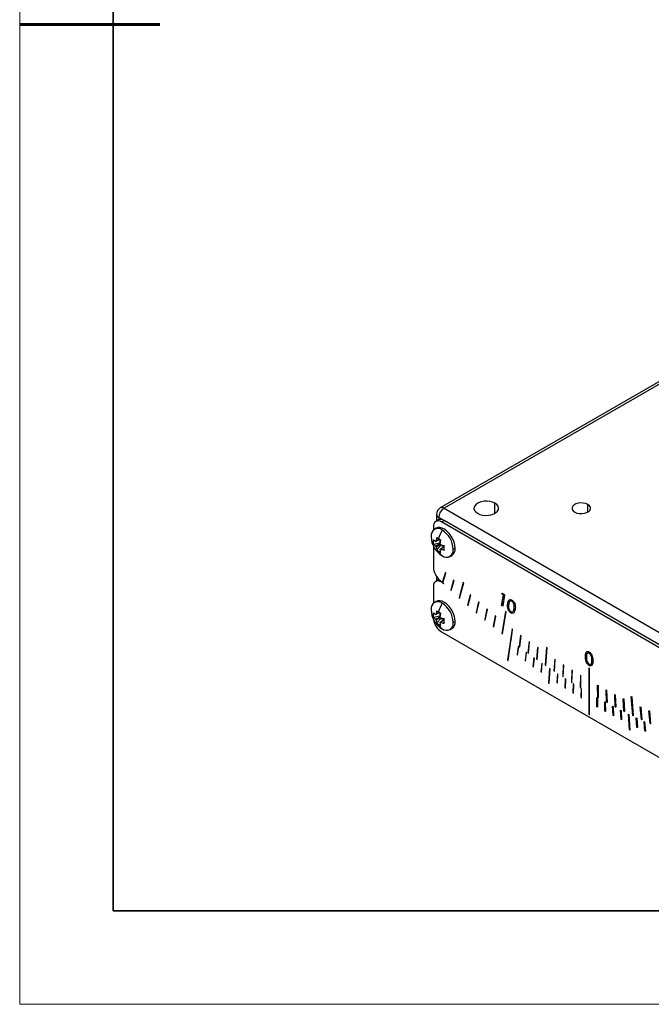
# Model space of a CAD drawing. Units: millimetres. Extents: x 11673 to 11970, y -7557 to -7347.
# Drawn here: x 11673 to 11741, y -7557 to -7451 of the extents above; entities that cross this region are included whole.
import ezdxf

# ---------------------------------------------------------------- set-up
doc = ezdxf.new("R2010")
doc.units = ezdxf.units.MM
doc.header["$LTSCALE"] = 10
doc.layers.add('6文字层', color=3, linetype='Continuous')
doc.layers.add('粗实线层', color=7, linetype='Continuous', lineweight=35)
doc.layers.add('细实线层', color=7, linetype='Continuous', lineweight=18)

# ---------------------------------------------------------------- blocks, each defined once
blk = doc.blocks.new('*X10')
at = {"layer": '粗实线层'}
for p, q in [((-138.5, 95), (-138.5, -95)), ((-138.5, -95), (138.5, -95))]:
    blk.add_line(p, q, dxfattribs=at)
at = {"layer": '粗实线层', "lineweight": 60}
blk.add_line((-148.5, 0), (-133.5, 0), dxfattribs=at)
at = {"layer": '细实线层'}
for p, q in [((-148.5, 105), (-148.5, -105)), ((-148.5, -105), (148.5, -105))]:
    blk.add_line(p, q, dxfattribs=at)

msp = doc.modelspace()

# ---------------------------------------------------------------- linework, layer by layer
at = {"color": 7, "linetype": 'Continuous', "lineweight": 25}
for p, q in [((11750.748, -7484.39), (11717.938, -7503.331)), ((11751.148, -7484.43), (11718.338, -7503.371)), ((11718.338, -7503.371), (11751.148, -7522.311)), ((11717.538, -7504.024), (11717.538, -7504.733)), ((11718.338, -7504.677), (11717.773, -7504.35)), ((11717.773, -7504.35), (11717.773, -7504.6)), ((11717.207, -7505.33), (11717.207, -7505.692)), ((11717.498, -7505.508), (11717.305, -7505.62)), ((11717.738, -7504.618), (11717.456, -7504.781)), ((11717.773, -7504.6), (11717.738, -7504.618)), ((11718.056, -7504.84), (11718.338, -7504.677)), ((11749.734, -7523.128), (11718.056, -7504.84)), ((11750.017, -7522.965), (11718.338, -7504.677)), ((11717.204, -7507.205), (11717.894, -7507.072)), ((11717.207, -7507.443), (11717.207, -7509.713)), ((11717.561, -7507.825), (11718.022, -7507.294)), ((11717.894, -7506.711), (11717.894, -7507.072)), ((11717.912, -7507.083), (11717.894, -7507.072)), ((11718.022, -7507.294), (11718.022, -7507.272)), ((11718.022, -7507.294), (11718.334, -7507.474)), ((11719.526, -7507.649), (11719.333, -7507.761)), ((11718.985, -7508.53), (11719.178, -7508.418)), ((11717.538, -7510.681), (11717.538, -7511.166)), ((11718.486, -7510.264), (11718.156, -7511.322)), ((11718.49, -7510.267), (11718.161, -7511.319)), ((11718.21, -7511.372), (11718.54, -7510.314)), ((11718.54, -7510.314), (11718.486, -7510.264)), ((11717.207, -7511.764), (11717.207, -7513.53)), ((11717.738, -7511.051), (11717.456, -7511.214)), ((11717.773, -7511.033), (11717.738, -7511.051)), ((11717.826, -7511.014), (11717.773, -7511.033)), ((11718.161, -7511.319), (11718.156, -7511.322)), ((11718.161, -7511.319), (11718.215, -7511.369)), ((11719.367, -7511.074), (11719.055, -7512.149)), ((11719.37, -7511.077), (11719.06, -7512.146)), ((11719.109, -7512.199), (11719.421, -7511.123)), ((11719.421, -7511.123), (11719.367, -7511.074)), ((11720.398, -7511.322), (11719.958, -7512.961)), ((11720.402, -7511.325), (11719.964, -7512.958)), ((11720.013, -7513.01), (11720.452, -7511.37)), ((11720.452, -7511.37), (11720.398, -7511.322)), ((11719.06, -7512.146), (11719.055, -7512.149)), ((11719.055, -7512.149), (11719.109, -7512.199)), ((11719.06, -7512.146), (11719.115, -7512.196)), ((11721.14, -7512.647), (11720.866, -7513.757)), ((11721.144, -7512.651), (11720.872, -7513.754)), ((11720.921, -7513.804), (11721.195, -7512.695)), ((11721.195, -7512.695), (11721.14, -7512.647)), ((11724.513, -7513.775), (11724.698, -7512.665)), ((11724.515, -7512.522), (11724.605, -7512.456)), ((11724.521, -7512.518), (11724.515, -7512.522)), ((11724.698, -7512.665), (11724.515, -7512.522)), ((11724.518, -7513.772), (11724.704, -7512.662)), ((11724.521, -7512.518), (11724.605, -7512.456)), ((11724.704, -7512.662), (11724.521, -7512.518)), ((11724.605, -7512.456), (11724.835, -7512.635)), ((11724.835, -7512.635), (11724.629, -7513.866)), ((11724.704, -7512.662), (11724.698, -7512.665)), ((11717.498, -7513.347), (11717.305, -7513.459)), ((11719.964, -7512.958), (11719.958, -7512.961)), ((11719.958, -7512.961), (11720.013, -7513.01)), ((11719.964, -7512.958), (11720.019, -7513.006)), ((11720.872, -7513.754), (11720.866, -7513.757)), ((11720.866, -7513.757), (11720.921, -7513.804)), ((11720.872, -7513.754), (11720.927, -7513.801)), ((11722.033, -7513.411), (11721.778, -7514.537)), ((11722.037, -7513.414), (11721.784, -7514.533)), ((11721.833, -7514.583), (11722.088, -7513.457)), ((11722.088, -7513.457), (11722.033, -7513.411)), ((11724.518, -7513.772), (11724.513, -7513.775)), ((11724.629, -7513.866), (11724.513, -7513.775)), ((11724.63, -7513.859), (11724.518, -7513.772)), ((11725.165, -7513.582), (11725.159, -7513.585)), ((11725.65, -7513.362), (11725.645, -7513.365)), ((11717.204, -7515.044), (11717.894, -7514.911)), ((11717.894, -7514.55), (11717.894, -7514.911)), ((11717.912, -7514.922), (11717.894, -7514.911)), ((11721.784, -7514.533), (11721.778, -7514.537)), ((11721.778, -7514.537), (11721.833, -7514.583)), ((11721.784, -7514.533), (11721.839, -7514.58)), ((11722.929, -7514.158), (11722.694, -7515.3)), ((11722.933, -7514.162), (11722.7, -7515.297)), ((11722.749, -7515.346), (11722.984, -7514.204)), ((11722.984, -7514.204), (11722.929, -7514.158)), ((11723.829, -7514.889), (11723.613, -7516.047)), ((11723.833, -7514.893), (11723.619, -7516.044)), ((11723.668, -7516.092), (11723.884, -7514.934)), ((11723.884, -7514.934), (11723.829, -7514.889)), ((11724.928, -7514.431), (11724.535, -7516.778)), ((11724.932, -7514.435), (11724.541, -7516.774)), ((11724.591, -7516.821), (11724.984, -7514.475)), ((11724.984, -7514.475), (11724.928, -7514.431)), ((11725.45, -7514.534), (11725.444, -7514.538)), ((11725.699, -7514.448), (11725.751, -7514.407)), ((11725.704, -7514.445), (11725.756, -7514.404)), ((11725.756, -7514.404), (11725.751, -7514.407)), ((11725.853, -7514.122), (11725.847, -7514.125)), ((11717.561, -7515.663), (11718.022, -7515.133)), ((11718.022, -7515.133), (11718.022, -7515.111)), ((11718.022, -7515.133), (11718.334, -7515.313)), ((11719.526, -7515.488), (11719.333, -7515.6)), ((11722.7, -7515.297), (11722.694, -7515.3)), ((11722.694, -7515.3), (11722.749, -7515.346)), ((11722.7, -7515.297), (11722.755, -7515.343)), ((11723.619, -7516.044), (11723.613, -7516.047)), ((11723.613, -7516.047), (11723.668, -7516.092)), ((11723.619, -7516.044), (11723.674, -7516.089)), ((11718.056, -7516.598), (11749.734, -7534.886)), ((11718.985, -7516.369), (11719.178, -7516.257)), ((11724.541, -7516.774), (11724.535, -7516.778)), ((11724.535, -7516.778), (11724.591, -7516.821)), ((11724.541, -7516.774), (11724.596, -7516.818)), ((11725.637, -7516.303), (11725.46, -7517.491)), ((11725.642, -7516.306), (11725.466, -7517.488)), ((11725.516, -7517.533), (11725.693, -7516.345)), ((11725.693, -7516.345), (11725.637, -7516.303)), ((11726.545, -7516.984), (11726.388, -7518.187)), ((11726.55, -7516.988), (11726.393, -7518.184)), ((11726.444, -7518.228), (11726.601, -7517.026)), ((11726.601, -7517.026), (11726.545, -7516.984)), ((11725.451, -7517.55), (11725.141, -7519.63)), ((11725.456, -7517.554), (11725.147, -7519.626)), ((11725.197, -7519.672), (11725.507, -7517.593)), ((11725.507, -7517.593), (11725.451, -7517.55)), ((11725.466, -7517.488), (11725.46, -7517.491)), ((11725.46, -7517.491), (11725.516, -7517.533)), ((11725.466, -7517.488), (11725.522, -7517.53)), ((11726.287, -7518.178), (11726.167, -7519.079)), ((11726.291, -7518.182), (11726.173, -7519.076)), ((11726.223, -7519.121), (11726.343, -7518.22)), ((11726.343, -7518.22), (11726.287, -7518.178)), ((11726.393, -7518.184), (11726.388, -7518.187)), ((11726.388, -7518.187), (11726.444, -7518.228)), ((11726.393, -7518.184), (11726.449, -7518.225)), ((11727.455, -7517.649), (11727.317, -7518.866)), ((11727.46, -7517.652), (11727.323, -7518.862)), ((11727.374, -7518.906), (11727.511, -7517.689)), ((11727.511, -7517.689), (11727.455, -7517.649)), ((11726.173, -7519.076), (11726.167, -7519.079)), ((11726.167, -7519.079), (11726.223, -7519.121)), ((11726.173, -7519.076), (11726.224, -7519.114)), ((11727.124, -7518.792), (11727.018, -7519.703)), ((11727.129, -7518.796), (11727.023, -7519.7)), ((11727.074, -7519.743), (11727.18, -7518.833)), ((11727.18, -7518.833), (11727.124, -7518.792)), ((11727.323, -7518.862), (11727.317, -7518.866)), ((11727.317, -7518.866), (11727.374, -7518.906)), ((11727.323, -7518.862), (11727.379, -7518.903)), ((11728.368, -7518.296), (11728.249, -7519.527)), ((11728.373, -7518.299), (11728.255, -7519.524)), ((11728.306, -7519.566), (11728.424, -7518.335)), ((11728.424, -7518.335), (11728.368, -7518.296)), ((11729.331, -7518.303), (11729.183, -7520.17)), ((11729.336, -7518.307), (11729.188, -7520.167)), ((11729.239, -7520.208), (11729.387, -7518.342)), ((11729.387, -7518.342), (11729.331, -7518.303)), ((11733.486, -7519.256), (11733.48, -7519.26)), ((11733.89, -7518.904), (11733.884, -7518.907)), ((11725.147, -7519.626), (11725.141, -7519.63)), ((11725.141, -7519.63), (11725.197, -7519.672)), ((11725.147, -7519.626), (11725.198, -7519.665)), ((11727.023, -7519.7), (11727.018, -7519.703)), ((11727.018, -7519.703), (11727.074, -7519.743)), ((11727.023, -7519.7), (11727.075, -7519.737)), ((11727.963, -7519.392), (11727.87, -7520.312)), ((11727.876, -7520.309), (11727.87, -7520.312)), ((11727.87, -7520.312), (11727.926, -7520.352)), ((11727.968, -7519.395), (11727.876, -7520.309)), ((11727.876, -7520.309), (11727.927, -7520.345)), ((11727.926, -7520.352), (11728.02, -7519.431)), ((11728.02, -7519.431), (11727.963, -7519.392)), ((11728.255, -7519.524), (11728.249, -7519.527)), ((11728.249, -7519.527), (11728.306, -7519.566)), ((11728.255, -7519.524), (11728.311, -7519.563)), ((11728.804, -7519.977), (11728.724, -7520.906)), ((11728.809, -7519.98), (11728.73, -7520.903)), ((11728.78, -7520.945), (11728.86, -7520.016)), ((11728.86, -7520.016), (11728.804, -7519.977)), ((11729.188, -7520.167), (11729.183, -7520.17)), ((11729.183, -7520.17), (11729.239, -7520.208)), ((11729.188, -7520.167), (11729.245, -7520.205)), ((11730.197, -7519.538), (11730.118, -7520.795)), ((11730.202, -7519.541), (11730.123, -7520.792)), ((11730.174, -7520.833), (11730.253, -7519.575)), ((11730.253, -7519.575), (11730.197, -7519.538)), ((11731.113, -7520.132), (11731.054, -7521.403)), ((11731.119, -7520.136), (11731.06, -7521.399)), ((11731.11, -7521.439), (11731.17, -7520.168)), ((11731.17, -7520.168), (11731.113, -7520.132)), ((11733.886, -7520.214), (11733.881, -7520.217)), ((11734.147, -7519.985), (11734.141, -7519.988)), ((11734.192, -7519.664), (11734.186, -7519.667)), ((11728.73, -7520.903), (11728.724, -7520.906)), ((11728.724, -7520.906), (11728.78, -7520.945)), ((11728.73, -7520.903), (11728.781, -7520.938)), ((11729.646, -7520.548), (11729.535, -7522.112)), ((11729.651, -7520.551), (11729.54, -7522.108)), ((11729.591, -7522.149), (11729.702, -7520.585)), ((11729.702, -7520.585), (11729.646, -7520.548)), ((11730.123, -7520.792), (11730.118, -7520.795)), ((11730.118, -7520.795), (11730.174, -7520.833)), ((11730.123, -7520.792), (11730.18, -7520.829)), ((11730.489, -7521.104), (11730.435, -7522.051)), ((11730.494, -7521.107), (11730.441, -7522.048)), ((11730.545, -7521.14), (11730.489, -7521.104)), ((11730.492, -7522.088), (11730.545, -7521.14)), ((11732.03, -7520.708), (11731.991, -7521.991)), ((11732.036, -7520.712), (11731.997, -7521.988)), ((11732.087, -7520.743), (11732.03, -7520.708)), ((11732.048, -7522.026), (11732.087, -7520.743)), ((11732.948, -7521.267), (11732.929, -7522.562)), ((11732.954, -7521.27), (11732.934, -7522.558)), ((11733.005, -7521.3), (11732.948, -7521.267)), ((11732.985, -7522.595), (11733.005, -7521.3)), ((11733.923, -7520.533), (11733.866, -7520.5)), ((11733.866, -7520.5), (11733.866, -7523.113)), ((11733.872, -7520.503), (11733.872, -7523.11)), ((11733.923, -7523.146), (11733.923, -7520.533)), ((11729.54, -7522.108), (11729.535, -7522.112)), ((11729.535, -7522.112), (11729.591, -7522.149)), ((11729.54, -7522.108), (11729.592, -7522.143)), ((11730.441, -7522.048), (11730.435, -7522.051)), ((11730.435, -7522.051), (11730.492, -7522.088)), ((11730.441, -7522.048), (11730.492, -7522.081)), ((11731.06, -7521.399), (11731.054, -7521.403)), ((11731.054, -7521.403), (11731.11, -7521.439)), ((11731.06, -7521.399), (11731.116, -7521.435)), ((11731.332, -7521.645), (11731.292, -7522.601)), ((11731.338, -7521.648), (11731.298, -7522.597)), ((11731.389, -7521.681), (11731.332, -7521.645)), ((11731.349, -7522.636), (11731.389, -7521.681)), ((11731.997, -7521.988), (11731.991, -7521.991)), ((11731.991, -7521.991), (11732.048, -7522.026)), ((11731.997, -7521.988), (11732.053, -7522.023)), ((11732.177, -7522.171), (11732.15, -7523.135)), ((11732.182, -7522.175), (11732.156, -7523.132)), ((11732.233, -7522.206), (11732.177, -7522.171)), ((11732.207, -7523.17), (11732.233, -7522.206)), ((11734.785, -7522.328), (11734.841, -7522.359)), ((11734.804, -7523.646), (11734.785, -7522.328)), ((11734.81, -7523.642), (11734.79, -7522.331)), ((11734.841, -7522.359), (11734.861, -7523.677)), ((11731.298, -7522.597), (11731.292, -7522.601)), ((11731.292, -7522.601), (11731.349, -7522.636)), ((11731.298, -7522.597), (11731.349, -7522.63)), ((11732.156, -7523.132), (11732.15, -7523.135)), ((11732.15, -7523.135), (11732.207, -7523.17)), ((11732.156, -7523.132), (11732.207, -7523.163)), ((11732.934, -7522.558), (11732.929, -7522.562)), ((11732.929, -7522.562), (11732.985, -7522.595)), ((11732.934, -7522.558), (11732.991, -7522.592)), ((11733.021, -7522.682), (11733.008, -7523.654)), ((11733.027, -7522.686), (11733.014, -7523.651)), ((11733.078, -7522.716), (11733.021, -7522.682)), ((11733.065, -7523.688), (11733.078, -7522.716)), ((11733.872, -7523.11), (11733.866, -7523.113)), ((11733.866, -7523.113), (11733.923, -7523.146)), ((11733.923, -7523.211), (11733.866, -7523.178)), ((11733.866, -7523.178), (11733.866, -7525.465)), ((11733.872, -7523.11), (11733.929, -7523.142)), ((11733.872, -7523.182), (11733.872, -7525.461)), ((11733.923, -7525.497), (11733.923, -7523.211)), ((11735.702, -7522.831), (11735.759, -7522.861)), ((11735.742, -7524.159), (11735.702, -7522.831)), ((11735.748, -7524.156), (11735.708, -7522.834)), ((11735.759, -7522.861), (11735.799, -7524.189)), ((11736.62, -7523.314), (11736.676, -7523.344)), ((11736.679, -7524.653), (11736.62, -7523.314)), ((11736.685, -7524.65), (11736.626, -7523.318)), ((11736.676, -7523.344), (11736.736, -7524.683)), ((11733.014, -7523.651), (11733.008, -7523.654)), ((11733.008, -7523.654), (11733.065, -7523.688)), ((11733.014, -7523.651), (11733.065, -7523.681)), ((11734.711, -7523.659), (11734.768, -7523.691)), ((11734.725, -7524.646), (11734.711, -7523.659)), ((11734.73, -7524.643), (11734.717, -7523.662)), ((11734.768, -7523.691), (11734.781, -7524.678)), ((11734.804, -7523.646), (11734.81, -7523.642)), ((11734.804, -7523.646), (11734.861, -7523.677)), ((11734.81, -7523.642), (11734.867, -7523.674)), ((11735.556, -7524.124), (11735.613, -7524.155)), ((11735.583, -7525.119), (11735.556, -7524.124)), ((11735.589, -7525.116), (11735.562, -7524.127)), ((11735.613, -7524.155), (11735.639, -7525.15)), ((11735.742, -7524.159), (11735.748, -7524.156)), ((11735.742, -7524.159), (11735.799, -7524.189)), ((11735.748, -7524.156), (11735.804, -7524.186)), ((11737.536, -7523.779), (11737.593, -7523.807)), ((11737.615, -7525.128), (11737.536, -7523.779)), ((11737.621, -7525.125), (11737.542, -7523.782)), ((11737.593, -7523.807), (11737.672, -7525.156)), ((11738.402, -7523.546), (11738.459, -7523.573)), ((11738.55, -7525.584), (11738.402, -7523.546)), ((11738.556, -7525.58), (11738.409, -7523.549)), ((11738.459, -7523.573), (11738.607, -7525.61)), ((11733.872, -7525.461), (11733.866, -7525.465)), ((11733.866, -7525.465), (11733.923, -7525.497)), ((11733.872, -7525.461), (11733.923, -7525.491)), ((11734.73, -7524.643), (11734.725, -7524.646)), ((11734.781, -7524.678), (11734.725, -7524.646)), ((11734.781, -7524.672), (11734.73, -7524.643)), ((11735.589, -7525.116), (11735.583, -7525.119)), ((11735.639, -7525.15), (11735.583, -7525.119)), ((11735.639, -7525.143), (11735.589, -7525.116)), ((11736.401, -7524.574), (11736.457, -7524.603)), ((11736.441, -7525.576), (11736.401, -7524.574)), ((11736.446, -7525.572), (11736.407, -7524.577)), ((11736.446, -7525.572), (11736.441, -7525.576)), ((11736.497, -7525.605), (11736.441, -7525.576)), ((11736.497, -7525.599), (11736.446, -7525.572)), ((11736.457, -7524.603), (11736.497, -7525.605)), ((11736.679, -7524.653), (11736.685, -7524.65)), ((11736.679, -7524.653), (11736.736, -7524.683)), ((11736.685, -7524.65), (11736.741, -7524.679)), ((11737.244, -7525.008), (11737.301, -7525.036)), ((11737.298, -7526.017), (11737.244, -7525.008)), ((11737.303, -7526.013), (11737.25, -7525.011)), ((11737.301, -7525.036), (11737.354, -7526.045)), ((11737.615, -7525.128), (11737.621, -7525.125)), ((11737.615, -7525.128), (11737.672, -7525.156)), ((11737.621, -7525.125), (11737.677, -7525.153)), ((11738.087, -7525.426), (11738.144, -7525.453)), ((11738.198, -7527.118), (11738.087, -7525.426)), ((11738.204, -7527.115), (11738.093, -7525.429)), ((11738.144, -7525.453), (11738.255, -7527.146)), ((11738.55, -7525.584), (11738.556, -7525.58)), ((11738.55, -7525.584), (11738.607, -7525.61)), ((11738.556, -7525.58), (11738.612, -7525.607)), ((11739.366, -7524.652), (11739.422, -7524.677)), ((11739.484, -7526.019), (11739.366, -7524.652)), ((11739.49, -7526.016), (11739.372, -7524.655)), ((11739.422, -7524.677), (11739.54, -7526.045)), ((11740.278, -7525.059), (11740.334, -7525.083)), ((11740.416, -7526.435), (11740.278, -7525.059)), ((11740.422, -7526.432), (11740.284, -7525.062)), ((11740.334, -7525.083), (11740.472, -7526.46)), ((11737.303, -7526.013), (11737.298, -7526.017)), ((11737.354, -7526.045), (11737.298, -7526.017)), ((11737.354, -7526.039), (11737.303, -7526.013)), ((11738.929, -7525.828), (11738.986, -7525.855)), ((11739.009, -7526.85), (11738.929, -7525.828)), ((11739.015, -7526.847), (11738.935, -7525.831)), ((11738.986, -7525.855), (11739.065, -7526.876)), ((11739.484, -7526.019), (11739.49, -7526.016)), ((11739.77, -7526.215), (11739.826, -7526.24)), ((11739.863, -7527.242), (11739.77, -7526.215)), ((11739.869, -7527.239), (11739.776, -7526.218)), ((11739.826, -7526.24), (11739.919, -7527.268)), ((11740.416, -7526.435), (11740.422, -7526.432)), ((11738.204, -7527.115), (11738.198, -7527.118)), ((11738.255, -7527.146), (11738.198, -7527.118)), ((11738.254, -7527.139), (11738.204, -7527.115)), ((11739.015, -7526.847), (11739.009, -7526.85)), ((11739.065, -7526.876), (11739.009, -7526.85)), ((11739.065, -7526.87), (11739.015, -7526.847)), ((11739.869, -7527.239), (11739.863, -7527.242)), ((11739.919, -7527.268), (11739.863, -7527.242)), ((11739.919, -7527.262), (11739.869, -7527.239))]:
    msp.add_line(p, q, dxfattribs=at)
at = {"color": 8, "linetype": 'Continuous', "lineweight": 25}
for p, q in [((11723.797, -7503.909), (11723.797, -7502.832)), ((11733.753, -7503.779), (11733.753, -7502.962)), ((11717.956, -7506.855), (11717.916, -7506.844)), ((11717.773, -7510.963), (11717.773, -7511.033)), ((11717.956, -7514.694), (11717.916, -7514.683))]:
    msp.add_line(p, q, dxfattribs=at)
at = {"color": 7, "linetype": 'Continuous', "lineweight": 25, "flags": 128}
for points in [[(11723.797, -7502.832), (11723.547, -7502.719), (11723.257, -7502.643), (11722.944, -7502.61), (11722.626, -7502.621), (11722.322, -7502.676), (11722.05, -7502.771), (11721.825, -7502.901), (11721.66, -7503.058), (11721.566, -7503.233), (11721.546, -7503.417), (11721.604, -7503.597), (11721.734, -7503.765), (11721.931, -7503.909)], [(11721.931, -7503.909), (11722.181, -7504.023), (11722.471, -7504.098), (11722.784, -7504.131), (11723.102, -7504.12), (11723.406, -7504.066), (11723.678, -7503.97), (11723.903, -7503.841), (11724.068, -7503.683), (11724.162, -7503.508), (11724.181, -7503.325), (11724.124, -7503.144), (11723.994, -7502.976), (11723.797, -7502.832)], [(11733.753, -7502.962), (11733.525, -7502.864), (11733.259, -7502.807), (11732.975, -7502.795), (11732.697, -7502.83), (11732.447, -7502.909), (11732.246, -7503.025), (11732.109, -7503.169), (11732.049, -7503.329), (11732.069, -7503.493), (11732.169, -7503.647), (11732.339, -7503.779)], [(11732.339, -7503.779), (11732.567, -7503.877), (11732.834, -7503.935), (11733.118, -7503.946), (11733.396, -7503.912), (11733.645, -7503.833), (11733.847, -7503.717), (11733.983, -7503.572), (11734.044, -7503.412), (11734.023, -7503.248), (11733.924, -7503.094), (11733.753, -7502.962)], [(11719.526, -7507.649), (11719.498, -7507.336), (11719.415, -7507.006), (11719.282, -7506.674), (11719.103, -7506.355), (11718.889, -7506.065), (11718.648, -7505.818), (11718.393, -7505.624), (11718.135, -7505.494), (11717.887, -7505.434), (11717.66, -7505.445), (11717.498, -7505.508)], [(11718.302, -7511.458), (11718.107, -7511.305), (11717.91, -7511.204), (11717.721, -7511.16), (11717.55, -7511.175), (11717.406, -7511.248), (11717.298, -7511.375), (11717.23, -7511.551), (11717.207, -7511.764)], [(11719.526, -7515.488), (11719.498, -7515.175), (11719.415, -7514.845), (11719.282, -7514.513), (11719.103, -7514.194), (11718.889, -7513.904), (11718.648, -7513.657), (11718.393, -7513.463), (11718.135, -7513.333), (11717.887, -7513.273), (11717.66, -7513.284), (11717.498, -7513.347)]]:
    msp.add_lwpolyline(points, dxfattribs=at)
at = {"color": 7, "linetype": 'Continuous', "lineweight": 25}
for centre, radius, start, end in [((11718.338, -7504.024), 0.8, 119.99731, 180), ((11719.001, -7504.406), 1.229, 122.60548, 177.39452), ((11717.681, -7506.272), 0.734, 50.79671, 189.21404), ((11717.724, -7505.246), 0.524, 50.79671, 189.21404), ((11717.98, -7505.192), 0.627, 55.16688, 109.32036), ((11719.357, -7506.375), 2.4, 181.00284, 238.99178), ((11720.573, -7507.312), 3.115, 165.1856, 172.14492), ((11719.944, -7502.842), 4.378, 237.0388, 240.07044), ((11721.54, -7507.653), 3.915, 150.14074, 164.9566), ((11716.753, -7507.878), 2.582, 2.60548, 57.39452), ((11718.864, -7506.964), 1.678, 171.71811, 188.28189), ((11718.338, -7505.782), 1.473, 219.64912, 231.11941), ((11718.338, -7506.265), 1.473, 219.64912, 231.11941), ((11717.532, -7507.048), 0.168, 105.35979, 134.65096), ((11718.191, -7507.048), 0.858, 205.08195, 214.91805), ((11718.943, -7507.312), 1.474, 188.88312, 200.35236), ((11720.568, -7501.76), 5.628, 240.05239, 242.61676), ((11720.992, -7507.554), 3.115, 165.1856, 172.14492), ((11717.202, -7507.619), 0.858, 25.08195, 34.91805), ((11718.233, -7506.838), 0.317, 160.60825, 180.96869), ((11718.441, -7506.839), 0.524, 180.55234, 194.15251), ((11719.154, -7504.37), 3.115, 247.85761, 254.81642), ((11718.427, -7507.029), 0.41, 223.90627, 257.04861), ((11723.313, -7507.618), 4.981, 177.21888, 182.78112), ((11718.701, -7507.739), 0.83, 305.09495, 6.21723), ((11718.563, -7506.564), 1.61, 231.54809, 240.05731), ((11718.633, -7506.442), 1.75, 240.06263, 248.1117), ((11718.648, -7507.653), 0.94, 199.00387, 237.63), ((11717.861, -7507.619), 0.168, 285.35979, 314.65096), ((11719.362, -7507.554), 1.474, 188.88312, 200.35236), ((11719.154, -7504.853), 3.115, 247.85761, 254.81642), ((11718.608, -7507.878), 0.734, 230.79671, 9.21404), ((11719.084, -7509.617), 1.88, 182.92251, 226.96448), ((11789.604, -7434.582), 104.851, 226.78002, 227.04501), ((11782.109, -7442.644), 93.844, 227.08522, 227.16191), ((11717.681, -7514.111), 0.734, 50.79671, 189.21404), ((11721.54, -7515.491), 3.915, 150.14074, 164.9566), ((11716.753, -7515.717), 2.582, 2.60548, 57.39452), ((11719.357, -7514.214), 2.4, 181.00284, 238.99178), ((11718.864, -7514.803), 1.678, 171.71811, 188.28189), ((11718.338, -7513.621), 1.473, 219.64912, 231.11941), ((11718.338, -7514.104), 1.473, 219.64912, 231.11941), ((11717.532, -7514.887), 0.168, 105.35979, 134.65096), ((11720.573, -7515.151), 3.115, 165.1856, 172.14492), ((11719.944, -7510.681), 4.378, 237.0388, 240.07044), ((11720.568, -7509.599), 5.628, 240.05239, 242.61676), ((11720.992, -7515.393), 3.115, 165.1856, 172.14492), ((11717.202, -7515.458), 0.858, 25.08195, 34.91805), ((11718.233, -7514.677), 0.317, 160.60825, 180.96869), ((11718.441, -7514.677), 0.524, 180.55234, 194.15251), ((11719.076, -7515.023), 1.877, 188.72983, 237.08805), ((11718.191, -7514.887), 0.858, 205.08195, 214.91805), ((11718.943, -7515.151), 1.474, 188.88312, 200.35236), ((11718.563, -7514.402), 1.61, 231.54809, 240.05731), ((11718.633, -7514.281), 1.75, 240.06263, 248.1117), ((11718.648, -7515.492), 0.94, 199.00387, 237.63), ((11717.861, -7515.458), 0.168, 285.35979, 314.65096), ((11719.362, -7515.393), 1.474, 188.88312, 200.35236), ((11719.154, -7512.209), 3.115, 247.85761, 254.81642), ((11719.154, -7512.692), 3.115, 247.85761, 254.81642), ((11718.427, -7514.868), 0.41, 223.90627, 257.04861), ((11718.608, -7515.717), 0.734, 230.79671, 9.21404), ((11723.313, -7515.457), 4.981, 177.21888, 182.78112), ((11718.701, -7515.578), 0.83, 305.09495, 6.21723), ((11764.721, -7470.74), 60.768, 245.46179, 245.52009), ((11764.727, -7470.737), 60.768, 245.46179, 245.52009), ((11764.02, -7472.312), 59.046, 246.43713, 246.49656), ((11764.026, -7472.309), 59.046, 246.43713, 246.49656)]:
    msp.add_arc(centre, radius, start, end, dxfattribs=at)
at = {"color": 8, "linetype": 'Continuous', "lineweight": 25}
for centre, start, end in [((11718.104, -7503.698), 54.38242, 114.30712), ((11717.939, -7503.984), 185.6948, 245.62534)]:
    msp.add_arc(centre, 0.402, start, end, dxfattribs=at)
at = {"color": 7, "linetype": 'Continuous', "lineweight": 25}
for points, knots in [([(11717.881, -7506.703), (11717.811, -7506.737), (11717.654, -7506.812), (11717.499, -7506.888), (11717.414, -7506.929)], [0, 0, 0, 0, 0.4521629, 1, 1, 1, 1]), ([(11717.414, -7507.412), (11717.522, -7507.36), (11717.693, -7507.277), (11717.864, -7507.195), (11717.927, -7507.165)], [0, 0, 0, 0, 0.63535826, 1, 1, 1, 1]), ([(11717.487, -7506.886), (11717.587, -7506.839), (11717.717, -7506.777), (11717.847, -7506.716), (11717.878, -7506.701)], [0, 0, 0, 0, 0.7665615, 1, 1, 1, 1]), ([(11717.955, -7507.221), (11717.878, -7507.274), (11717.722, -7507.381), (11717.566, -7507.487), (11717.487, -7507.54)], [0, 0, 0, 0, 0.497667, 1, 1, 1, 1]), ([(11717.906, -7507.781), (11718.006, -7507.714), (11718.15, -7507.616), (11718.293, -7507.518), (11718.338, -7507.487)], [0, 0, 0, 0, 0.69312243, 1, 1, 1, 1]), ([(11718.338, -7507.491), (11718.29, -7507.525), (11718.171, -7507.607), (11718.051, -7507.69), (11717.979, -7507.739)], [0, 0, 0, 0, 0.4023037, 1, 1, 1, 1]), ([(11725.444, -7514.538), (11725.41, -7514.51), (11725.376, -7514.479), (11725.314, -7514.408), (11725.286, -7514.368), (11725.211, -7514.241), (11725.178, -7514.148), (11725.139, -7513.972), (11725.134, -7513.889), (11725.139, -7513.731), (11725.148, -7513.657), (11725.159, -7513.585)], [0, 0, 0, 0, 0.125, 0.125, 0.25, 0.25, 0.5, 0.5, 0.75, 0.75, 1, 1, 1, 1]), ([(11725.45, -7514.534), (11725.416, -7514.507), (11725.382, -7514.476), (11725.32, -7514.404), (11725.292, -7514.364), (11725.217, -7514.238), (11725.184, -7514.145), (11725.145, -7513.969), (11725.139, -7513.885), (11725.144, -7513.728), (11725.153, -7513.654), (11725.165, -7513.582)], [0, 0, 0, 0, 0.125, 0.125, 0.25, 0.25, 0.5, 0.5, 0.75, 0.75, 1, 1, 1, 1]), ([(11725.159, -7513.585), (11725.172, -7513.513), (11725.187, -7513.443), (11725.229, -7513.315), (11725.258, -7513.258), (11725.34, -7513.176), (11725.393, -7513.152), (11725.489, -7513.158), (11725.522, -7513.166), (11725.591, -7513.196), (11725.626, -7513.219), (11725.66, -7513.245)], [0, 0, 0, 0, 0.25, 0.25, 0.5, 0.5, 0.75, 0.75, 0.875, 0.875, 1, 1, 1, 1]), ([(11725.165, -7513.582), (11725.18, -7513.513), (11725.209, -7513.376), (11725.26, -7513.225), (11725.327, -7513.204), (11725.34, -7513.2)], [0, 0, 0, 0, 0.4512002, 0.9006883, 1, 1, 1, 1]), ([(11725.27, -7513.674), (11725.26, -7513.731), (11725.252, -7513.789), (11725.245, -7513.911), (11725.245, -7513.975), (11725.268, -7514.113), (11725.29, -7514.186), (11725.345, -7514.289), (11725.366, -7514.322), (11725.401, -7514.367), (11725.414, -7514.381), (11725.44, -7514.407), (11725.453, -7514.418), (11725.466, -7514.429)], [0, 0, 0, 0, 0.25, 0.25, 0.5, 0.5, 0.75, 0.75, 0.875, 0.875, 0.9375, 0.9375, 1, 1, 1, 1]), ([(11725.645, -7513.365), (11725.631, -7513.355), (11725.617, -7513.345), (11725.59, -7513.329), (11725.576, -7513.323), (11725.536, -7513.308), (11725.51, -7513.305), (11725.437, -7513.308), (11725.399, -7513.334), (11725.34, -7513.408), (11725.321, -7513.457), (11725.29, -7513.561), (11725.28, -7513.617), (11725.27, -7513.674)], [0, 0, 0, 0, 0.0625, 0.0625, 0.125, 0.125, 0.25, 0.25, 0.5, 0.5, 0.75, 0.75, 1, 1, 1, 1]), ([(11725.65, -7513.362), (11725.623, -7513.344), (11725.568, -7513.309), (11725.495, -7513.293), (11725.464, -7513.315), (11725.452, -7513.324)], [0, 0, 0, 0, 0.3754907, 0.7514911, 1, 1, 1, 1]), ([(11725.847, -7514.125), (11725.866, -7514.01), (11725.877, -7513.888), (11725.841, -7513.682), (11725.821, -7513.608), (11725.766, -7513.506), (11725.745, -7513.473), (11725.698, -7513.413), (11725.671, -7513.387), (11725.645, -7513.365)], [0, 0, 0, 0, 0.5, 0.5, 0.75, 0.75, 0.875, 0.875, 1, 1, 1, 1]), ([(11725.853, -7514.122), (11725.871, -7514.007), (11725.882, -7513.884), (11725.847, -7513.678), (11725.826, -7513.605), (11725.771, -7513.503), (11725.751, -7513.469), (11725.703, -7513.409), (11725.677, -7513.384), (11725.65, -7513.362)], [0, 0, 0, 0, 0.5, 0.5, 0.75, 0.75, 0.875, 0.875, 1, 1, 1, 1]), ([(11725.66, -7513.245), (11725.695, -7513.273), (11725.728, -7513.304), (11725.791, -7513.376), (11725.82, -7513.416), (11725.896, -7513.543), (11725.93, -7513.636), (11725.973, -7513.814), (11725.98, -7513.9), (11725.978, -7514.06), (11725.969, -7514.135), (11725.957, -7514.208)], [0, 0, 0, 0, 0.125, 0.125, 0.25, 0.25, 0.5, 0.5, 0.75, 0.75, 1, 1, 1, 1]), ([(11717.881, -7514.542), (11717.811, -7514.576), (11717.654, -7514.651), (11717.499, -7514.726), (11717.414, -7514.768)], [0, 0, 0, 0, 0.45216287, 1, 1, 1, 1]), ([(11717.414, -7515.251), (11717.522, -7515.198), (11717.693, -7515.116), (11717.864, -7515.033), (11717.927, -7515.004)], [0, 0, 0, 0, 0.6353583, 1, 1, 1, 1]), ([(11717.487, -7514.725), (11717.587, -7514.678), (11717.717, -7514.616), (11717.847, -7514.554), (11717.878, -7514.54)], [0, 0, 0, 0, 0.7665615, 1, 1, 1, 1]), ([(11717.955, -7515.06), (11717.878, -7515.113), (11717.722, -7515.219), (11717.566, -7515.325), (11717.487, -7515.378)], [0, 0, 0, 0, 0.49766698, 1, 1, 1, 1]), ([(11725.957, -7514.208), (11725.944, -7514.28), (11725.929, -7514.35), (11725.884, -7514.476), (11725.853, -7514.532), (11725.768, -7514.611), (11725.713, -7514.634), (11725.617, -7514.626), (11725.583, -7514.617), (11725.514, -7514.586), (11725.478, -7514.564), (11725.444, -7514.538)], [0, 0, 0, 0, 0.25, 0.25, 0.5, 0.5, 0.75, 0.75, 0.875, 0.875, 1, 1, 1, 1]), ([(11725.678, -7514.617), (11725.67, -7514.62), (11725.636, -7514.635), (11725.553, -7514.603), (11725.484, -7514.557), (11725.45, -7514.534)], [0, 0, 0, 0, 0.12369412, 0.56181516, 1, 1, 1, 1]), ([(11725.466, -7514.429), (11725.499, -7514.449), (11725.563, -7514.489), (11725.637, -7514.499), (11725.662, -7514.477), (11725.667, -7514.473)], [0, 0, 0, 0, 0.446742, 0.8939937, 1, 1, 1, 1]), ([(11725.751, -7514.407), (11725.775, -7514.369), (11725.795, -7514.326), (11725.827, -7514.23), (11725.838, -7514.178), (11725.847, -7514.125)], [0, 0, 0, 0, 0.5, 0.5, 1, 1, 1, 1]), ([(11725.756, -7514.404), (11725.781, -7514.365), (11725.801, -7514.322), (11725.832, -7514.227), (11725.843, -7514.175), (11725.853, -7514.122)], [0, 0, 0, 0, 0.5, 0.5, 1, 1, 1, 1]), ([(11717.906, -7515.62), (11718.006, -7515.552), (11718.15, -7515.455), (11718.293, -7515.356), (11718.338, -7515.326)], [0, 0, 0, 0, 0.6931224, 1, 1, 1, 1]), ([(11718.338, -7515.33), (11718.29, -7515.363), (11718.171, -7515.446), (11718.051, -7515.528), (11717.979, -7515.578)], [0, 0, 0, 0, 0.4023037, 1, 1, 1, 1]), ([(11733.48, -7519.26), (11733.481, -7519.179), (11733.484, -7519.1), (11733.502, -7518.951), (11733.519, -7518.881), (11733.58, -7518.771), (11733.625, -7518.731), (11733.712, -7518.713), (11733.744, -7518.714), (11733.811, -7518.729), (11733.846, -7518.744), (11733.881, -7518.763)], [0, 0, 0, 0, 0.25, 0.25, 0.5, 0.5, 0.75, 0.75, 0.875, 0.875, 1, 1, 1, 1]), ([(11733.881, -7520.217), (11733.846, -7520.196), (11733.811, -7520.171), (11733.744, -7520.109), (11733.712, -7520.073), (11733.625, -7519.955), (11733.581, -7519.863), (11733.52, -7519.683), (11733.503, -7519.594), (11733.483, -7519.423), (11733.481, -7519.341), (11733.48, -7519.26)], [0, 0, 0, 0, 0.125, 0.125, 0.25, 0.25, 0.5, 0.5, 0.75, 0.75, 1, 1, 1, 1]), ([(11733.486, -7519.256), (11733.487, -7519.176), (11733.49, -7519.016), (11733.536, -7518.847), (11733.588, -7518.764), (11733.617, -7518.751), (11733.62, -7518.749)], [0, 0, 0, 0, 0.39256353, 0.78373626, 0.979776, 1, 1, 1, 1]), ([(11733.886, -7520.214), (11733.851, -7520.193), (11733.816, -7520.168), (11733.749, -7520.106), (11733.718, -7520.07), (11733.631, -7519.952), (11733.587, -7519.86), (11733.525, -7519.68), (11733.509, -7519.591), (11733.489, -7519.42), (11733.486, -7519.337), (11733.486, -7519.256)], [0, 0, 0, 0, 0.125, 0.125, 0.25, 0.25, 0.5, 0.5, 0.75, 0.75, 1, 1, 1, 1]), ([(11733.884, -7518.907), (11733.857, -7518.893), (11733.829, -7518.881), (11733.778, -7518.873), (11733.754, -7518.875), (11733.687, -7518.893), (11733.655, -7518.928), (11733.612, -7519.02), (11733.602, -7519.077), (11733.59, -7519.196), (11733.588, -7519.258), (11733.588, -7519.321)], [0, 0, 0, 0, 0.125, 0.125, 0.25, 0.25, 0.5, 0.5, 0.75, 0.75, 1, 1, 1, 1]), ([(11733.89, -7518.904), (11733.863, -7518.892), (11733.808, -7518.867), (11733.739, -7518.87), (11733.707, -7518.893), (11733.694, -7518.903)], [0, 0, 0, 0, 0.3628521, 0.726112, 1, 1, 1, 1]), ([(11733.881, -7518.763), (11733.916, -7518.785), (11733.951, -7518.81), (11734.019, -7518.872), (11734.051, -7518.908), (11734.138, -7519.027), (11734.184, -7519.119), (11734.248, -7519.3), (11734.268, -7519.391), (11734.29, -7519.564), (11734.293, -7519.648), (11734.294, -7519.729)], [0, 0, 0, 0, 0.125, 0.125, 0.25, 0.25, 0.5, 0.5, 0.75, 0.75, 1, 1, 1, 1]), ([(11734.186, -7519.667), (11734.186, -7519.603), (11734.184, -7519.539), (11734.168, -7519.404), (11734.155, -7519.335), (11734.111, -7519.194), (11734.08, -7519.121), (11734.015, -7519.026), (11733.991, -7518.996), (11733.939, -7518.944), (11733.912, -7518.925), (11733.884, -7518.907)], [0, 0, 0, 0, 0.25, 0.25, 0.5, 0.5, 0.75, 0.75, 0.875, 0.875, 1, 1, 1, 1]), ([(11734.192, -7519.664), (11734.191, -7519.6), (11734.189, -7519.535), (11734.174, -7519.401), (11734.161, -7519.332), (11734.117, -7519.19), (11734.086, -7519.118), (11734.02, -7519.023), (11733.996, -7518.993), (11733.945, -7518.941), (11733.917, -7518.922), (11733.89, -7518.904)], [0, 0, 0, 0, 0.25, 0.25, 0.5, 0.5, 0.75, 0.75, 0.875, 0.875, 1, 1, 1, 1]), ([(11733.588, -7519.321), (11733.588, -7519.385), (11733.59, -7519.449), (11733.602, -7519.582), (11733.612, -7519.651), (11733.655, -7519.792), (11733.688, -7519.864), (11733.753, -7519.959), (11733.778, -7519.989), (11733.829, -7520.04), (11733.857, -7520.06), (11733.884, -7520.077)], [0, 0, 0, 0, 0.25, 0.25, 0.5, 0.5, 0.75, 0.75, 0.875, 0.875, 1, 1, 1, 1]), ([(11734.294, -7519.729), (11734.293, -7519.81), (11734.29, -7519.89), (11734.268, -7520.038), (11734.249, -7520.106), (11734.184, -7520.213), (11734.138, -7520.252), (11734.05, -7520.268), (11734.018, -7520.267), (11733.951, -7520.252), (11733.916, -7520.237), (11733.881, -7520.217)], [0, 0, 0, 0, 0.25, 0.25, 0.5, 0.5, 0.75, 0.75, 0.875, 0.875, 1, 1, 1, 1]), ([(11733.884, -7520.077), (11733.899, -7520.085), (11733.914, -7520.093), (11733.942, -7520.104), (11733.957, -7520.107), (11733.998, -7520.112), (11734.023, -7520.11), (11734.069, -7520.093), (11734.088, -7520.078), (11734.119, -7520.039), (11734.131, -7520.014), (11734.141, -7519.988)], [0, 0, 0, 0, 0.125, 0.125, 0.25, 0.25, 0.5, 0.5, 0.75, 0.75, 1, 1, 1, 1]), ([(11734.116, -7520.236), (11734.107, -7520.245), (11734.075, -7520.274), (11733.99, -7520.262), (11733.921, -7520.23), (11733.886, -7520.214)], [0, 0, 0, 0, 0.18396285, 0.59198471, 1, 1, 1, 1]), ([(11734.049, -7520.094), (11734.055, -7520.094), (11734.105, -7520.086), (11734.127, -7520.032), (11734.147, -7519.985)], [0, 0, 0, 0, 0.1242346, 1, 1, 1, 1]), ([(11734.141, -7519.988), (11734.157, -7519.942), (11734.17, -7519.892), (11734.183, -7519.783), (11734.186, -7519.725), (11734.186, -7519.667)], [0, 0, 0, 0, 0.5, 0.5, 1, 1, 1, 1]), ([(11734.147, -7519.985), (11734.163, -7519.939), (11734.176, -7519.889), (11734.189, -7519.78), (11734.192, -7519.722), (11734.192, -7519.664)], [0, 0, 0, 0, 0.5, 0.5, 1, 1, 1, 1])]:
    msp.add_open_spline(points, degree=3, knots=knots, dxfattribs=at)
at = {"layer": '6文字层', "color": 0}
msp.add_line((11819.887, -7546.522), (11699.887, -7546.522), dxfattribs=at)

# ---------------------------------------------------------------- block references
at = {"layer": '粗实线层'}
msp.add_blockref('*X10', (11821.387, -7451.522), dxfattribs=at)

doc.saveas('drawing.dxf')
